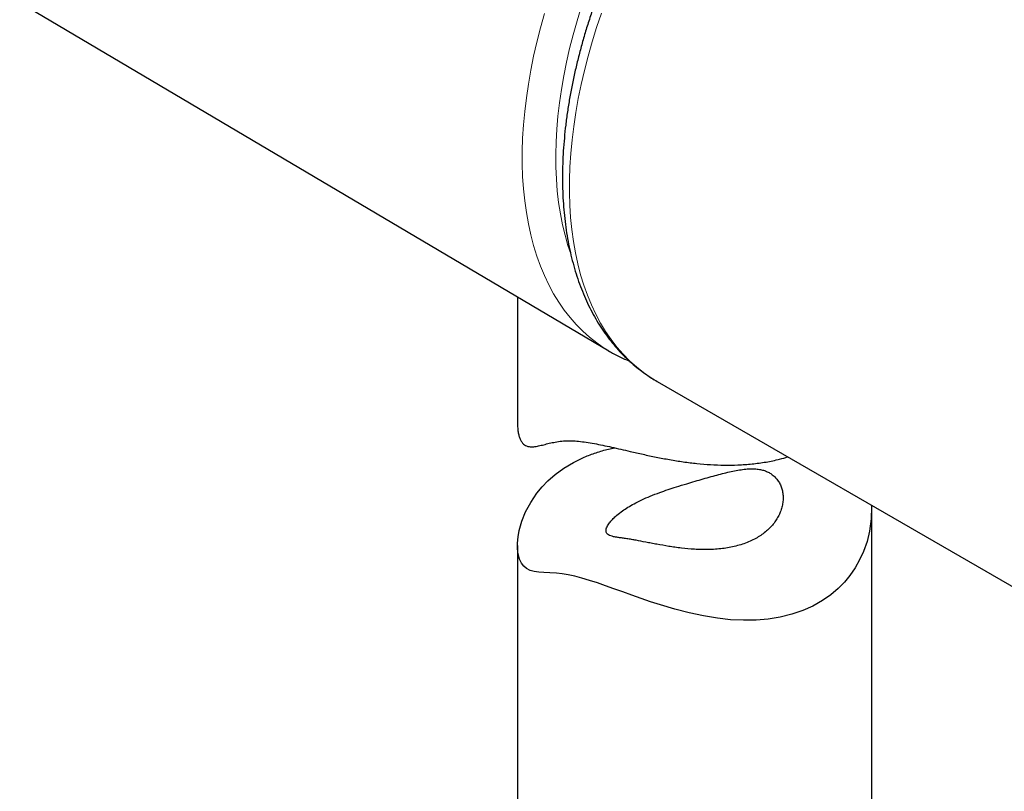
# Model space of a CAD drawing. Units: millimetres. Extents: x 8 to 2385, y 12 to 2606.
# Drawn here: x 2179 to 2221, y 720 to 752 of the extents above; entities that cross this region are included whole.
import ezdxf

# ---------------------------------------------------------------- set-up
doc = ezdxf.new("R2010")
doc.units = ezdxf.units.MM

msp = doc.modelspace()

# ---------------------------------------------------------------- linework, layer by layer
at = {"color": 7, "linetype": 'Continuous', "lineweight": 30}
for p, q in [((2179.358, 753.089), (2204.305, 738.33)), ((2200.442, 740.615), (2200.442, 735.255)), ((2206.36, 737.031), (2225.452, 726.009)), ((2215.442, 708.094), (2215.442, 731.613)), ((2200.442, 730.091), (2200.442, 708.094))]:
    msp.add_line(p, q, dxfattribs=at)
at = {"color": 252, "linetype": 'Continuous', "lineweight": 0, "flags": 128}
for points in [[(2203.145, 752.89), (2202.963, 752.301), (2202.797, 751.714), (2202.648, 751.13), (2202.515, 750.549), (2202.399, 749.972), (2202.3, 749.401), (2202.218, 748.835), (2202.153, 748.275), (2202.105, 747.724), (2202.075, 747.18), (2202.062, 746.646), (2202.066, 746.121), (2202.088, 745.607), (2202.127, 745.105), (2202.183, 744.614), (2202.257, 744.136), (2202.348, 743.672), (2202.455, 743.222), (2202.58, 742.786), (2202.694, 742.441)], [(2204.305, 738.33), (2204.114, 738.447), (2203.798, 738.665), (2203.495, 738.904), (2203.205, 739.163), (2202.929, 739.442), (2202.668, 739.741), (2202.421, 740.059), (2202.189, 740.396), (2201.972, 740.751), (2201.771, 741.124), (2201.585, 741.515), (2201.415, 741.922), (2201.262, 742.346), (2201.126, 742.785), (2201.006, 743.24), (2200.902, 743.709), (2200.816, 744.191), (2200.747, 744.687), (2200.695, 745.196), (2200.66, 745.716), (2200.643, 746.248), (2200.643, 746.789), (2200.66, 747.341), (2200.695, 747.901), (2200.747, 748.47), (2200.816, 749.045), (2200.902, 749.628), (2201.006, 750.216), (2201.126, 750.809), (2201.262, 751.406), (2201.415, 752.007), (2201.585, 752.61)], [(2203.993, 752.626), (2203.79, 752.019), (2203.602, 751.413), (2203.43, 750.808), (2203.275, 750.206), (2203.137, 749.607), (2203.015, 749.012), (2202.91, 748.422), (2202.822, 747.837), (2202.751, 747.26), (2202.697, 746.689), (2202.661, 746.127), (2202.642, 745.573), (2202.641, 745.029), (2202.657, 744.496), (2202.69, 743.973), (2202.741, 743.462), (2202.809, 742.964), (2202.894, 742.479), (2202.996, 742.008), (2203.115, 741.552), (2203.251, 741.11), (2203.404, 740.684), (2203.573, 740.275), (2203.758, 739.882), (2203.959, 739.507), (2204.175, 739.15), (2204.407, 738.811), (2204.654, 738.492), (2204.915, 738.191), (2205.191, 737.91), (2205.481, 737.65), (2205.784, 737.409), (2206.1, 737.19), (2206.36, 737.031)]]:
    msp.add_lwpolyline(points, dxfattribs=at)
at = {"color": 7, "linetype": 'Continuous', "lineweight": 30, "flags": 128}
msp.add_lwpolyline([(2215.435, 731.792), (2215.441, 731.721), (2215.425, 731.213), (2215.354, 730.699), (2215.245, 730.258), (2215.094, 729.827), (2214.932, 729.474), (2214.739, 729.135), (2214.523, 728.822), (2214.289, 728.538), (2214.028, 728.271), (2213.709, 727.999), (2213.36, 727.754), (2212.955, 727.523), (2212.522, 727.329), (2212.061, 727.171), (2211.571, 727.05), (2211.058, 726.968), (2210.544, 726.925), (2210.014, 726.918), (2209.47, 726.945), (2208.916, 727.005), (2208.32, 727.102), (2207.715, 727.231), (2207.108, 727.387), (2206.496, 727.569), (2206.081, 727.703), (2205.678, 727.84), (2205.278, 727.98), (2204.898, 728.117), (2204.523, 728.253), (2204.17, 728.379), (2203.825, 728.499), (2203.491, 728.609), (2203.17, 728.707), (2202.872, 728.786), (2202.592, 728.847), (2202.33, 728.89), (2202.088, 728.915), (2201.81, 728.931), (2201.563, 728.941), (2201.339, 728.956), (2201.146, 728.983), (2200.972, 729.031), (2200.821, 729.108), (2200.704, 729.208), (2200.605, 729.342), (2200.528, 729.514), (2200.474, 729.719), (2200.447, 729.942), (2200.444, 730.187), (2200.466, 730.447), (2200.515, 730.719), (2200.625, 731.112), (2200.787, 731.514), (2201.001, 731.912), (2201.267, 732.303), (2201.486, 732.568), (2201.731, 732.822), (2202.038, 733.093), (2202.406, 733.363), (2202.81, 733.605), (2202.81, 733.605)], dxfattribs=at)
at = {"color": 7, "linetype": 'Continuous', "lineweight": 30}
for points, knots in [([(2215.396, 767.61), (2215.248, 767.531), (2214.949, 767.37), (2214.498, 767.104), (2214.044, 766.818), (2213.592, 766.515), (2213.143, 766.195), (2212.697, 765.859), (2212.254, 765.506), (2211.816, 765.138), (2211.382, 764.754), (2210.953, 764.356), (2210.53, 763.943), (2210.112, 763.517), (2209.701, 763.078), (2209.298, 762.626), (2208.901, 762.162), (2208.513, 761.686), (2208.132, 761.2), (2207.761, 760.703), (2207.399, 760.197), (2207.046, 759.681), (2206.703, 759.157), (2206.371, 758.625), (2206.049, 758.086), (2205.739, 757.54), (2205.44, 756.989), (2205.153, 756.431), (2204.879, 755.87), (2204.616, 755.304), (2204.367, 754.735), (2204.131, 754.164), (2203.909, 753.59), (2203.7, 753.015), (2203.505, 752.44), (2203.325, 751.864), (2203.159, 751.289), (2203.008, 750.716), (2202.872, 750.144), (2202.751, 749.576), (2202.645, 749.01), (2202.555, 748.449), (2202.481, 747.892), (2202.423, 747.341), (2202.38, 746.795), (2202.354, 746.256), (2202.344, 745.725), (2202.35, 745.201), (2202.372, 744.686), (2202.412, 744.18), (2202.467, 743.684), (2202.539, 743.199), (2202.628, 742.724), (2202.732, 742.262), (2202.854, 741.813), (2202.991, 741.376), (2203.145, 740.954), (2203.314, 740.546), (2203.499, 740.154), (2203.699, 739.777), (2203.913, 739.417), (2204.143, 739.074), (2204.386, 738.748), (2204.643, 738.44), (2204.913, 738.149), (2205.195, 737.878), (2205.49, 737.625), (2205.797, 737.391), (2206.086, 737.193), (2206.277, 737.082), (2206.359, 737.034)], [0, 0, 0, 0, 0.014439, 0.029337, 0.044233, 0.059126, 0.074013, 0.088895, 0.103771, 0.118639, 0.1335, 0.148355, 0.163202, 0.178043, 0.192877, 0.207706, 0.222529, 0.237347, 0.252161, 0.266971, 0.281778, 0.296582, 0.311384, 0.326185, 0.340985, 0.355784, 0.370584, 0.385385, 0.400188, 0.414992, 0.429799, 0.444609, 0.459424, 0.474243, 0.489066, 0.503896, 0.518732, 0.533574, 0.548424, 0.563281, 0.578146, 0.59302, 0.607902, 0.622791, 0.637689, 0.652595, 0.667506, 0.682424, 0.697345, 0.712267, 0.727187, 0.742102, 0.757006, 0.771895, 0.786763, 0.801603, 0.816409, 0.831173, 0.845887, 0.860546, 0.875144, 0.889676, 0.904139, 0.918534, 0.932862, 0.947127, 0.961337, 0.9755, 0.989627, 1, 1, 1, 1]), ([(2204.303, 738.333), (2204.33, 738.316), (2204.465, 738.233), (2204.719, 738.102), (2204.986, 737.973), (2205.143, 737.912), (2205.18, 737.897)], [0, 0, 0, 0, 0.095497, 0.486039, 0.876533, 1, 1, 1, 1]), ([(2200.442, 735.255), (2200.442, 735.251), (2200.438, 735.155), (2200.452, 735.006), (2200.482, 734.811), (2200.526, 734.657), (2200.584, 734.525), (2200.655, 734.421), (2200.737, 734.346), (2200.859, 734.28), (2201.021, 734.256), (2201.23, 734.278), (2201.441, 734.325), (2201.666, 734.384), (2201.907, 734.443), (2202.17, 734.493), (2202.445, 734.522), (2202.733, 734.524), (2203.029, 734.504), (2203.35, 734.464), (2203.692, 734.406), (2204.052, 734.335), (2204.426, 734.253), (2204.816, 734.164), (2205.259, 734.061), (2205.758, 733.947), (2206.314, 733.829), (2206.884, 733.721), (2207.461, 733.629), (2208.039, 733.556), (2208.619, 733.508), (2209.199, 733.485), (2209.787, 733.493), (2210.38, 733.534), (2210.972, 733.616), (2211.478, 733.717), (2211.772, 733.808), (2211.884, 733.842)], [0, 0, 0, 0, 0.000933, 0.027791, 0.047752, 0.067831, 0.088055, 0.108444, 0.128385, 0.148463, 0.188893, 0.222369, 0.255987, 0.287649, 0.318629, 0.349701, 0.380182, 0.405685, 0.431392, 0.457316, 0.483458, 0.508917, 0.534555, 0.560359, 0.586311, 0.62012, 0.654186, 0.688733, 0.723502, 0.757912, 0.792525, 0.827551, 0.862791, 0.900207, 0.938186, 0.976454, 1, 1, 1, 1]), ([(2202.81, 733.605), (2202.961, 733.682), (2203.266, 733.837), (2203.767, 734.021), (2204.199, 734.151), (2204.472, 734.205), (2204.559, 734.222)], [0, 0, 0, 0, 0.284266, 0.572869, 0.863656, 1, 1, 1, 1]), ([(2205.376, 731.854), (2205.289, 731.805), (2205.115, 731.708), (2204.872, 731.544), (2204.661, 731.381), (2204.49, 731.221), (2204.354, 731.069), (2204.265, 730.939), (2204.2, 730.803), (2204.184, 730.703), (2204.209, 730.618), (2204.254, 730.56), (2204.334, 730.512), (2204.443, 730.474), (2204.573, 730.446), (2204.721, 730.422), (2204.88, 730.399), (2205.064, 730.373), (2205.258, 730.342), (2205.521, 730.295), (2205.801, 730.242), (2206.104, 730.183), (2206.423, 730.123), (2206.76, 730.063), (2207.112, 730.01), (2207.475, 729.963), (2207.849, 729.929), (2208.23, 729.913), (2208.526, 729.912), (2208.826, 729.925), (2209.122, 729.953), (2209.413, 729.998), (2209.696, 730.059), (2209.969, 730.138), (2210.23, 730.236), (2210.473, 730.35), (2210.696, 730.48), (2210.896, 730.622), (2211.078, 730.779), (2211.239, 730.948), (2211.375, 731.127), (2211.488, 731.312), (2211.578, 731.505), (2211.643, 731.703), (2211.683, 731.903), (2211.696, 732.103), (2211.683, 732.3), (2211.643, 732.487), (2211.578, 732.661), (2211.489, 732.819), (2211.375, 732.962), (2211.243, 733.081), (2211.097, 733.175), (2210.943, 733.246), (2210.775, 733.297), (2210.581, 733.33), (2210.36, 733.339), (2210.11, 733.325), (2209.844, 733.289), (2209.565, 733.236), (2209.273, 733.169), (2208.967, 733.091), (2208.646, 733.003), (2208.31, 732.909), (2207.963, 732.808), (2207.582, 732.695), (2207.198, 732.578), (2206.816, 732.454), (2206.443, 732.325), (2206.068, 732.181), (2205.699, 732.022), (2205.484, 731.91), (2205.376, 731.854)], [0, 0, 0, 0, 0.01496, 0.03008, 0.048474, 0.063438, 0.078572, 0.096998, 0.1088, 0.132622, 0.144652, 0.160064, 0.175593, 0.191454, 0.20742, 0.220653, 0.234036, 0.247502, 0.261157, 0.272112, 0.294238, 0.305435, 0.316386, 0.338498, 0.349674, 0.361043, 0.383974, 0.39555, 0.408067, 0.420583, 0.43329, 0.445996, 0.458876, 0.471756, 0.484828, 0.4981, 0.510692, 0.523284, 0.536057, 0.549017, 0.561592, 0.574168, 0.586874, 0.599784, 0.612647, 0.62551, 0.638564, 0.65182, 0.664362, 0.676903, 0.689662, 0.702655, 0.71396, 0.725397, 0.736835, 0.748404, 0.762636, 0.776982, 0.791627, 0.806357, 0.821071, 0.83587, 0.850962, 0.86617, 0.88138, 0.896745, 0.915461, 0.930682, 0.946084, 0.964861, 0.982302, 1, 1, 1, 1])]:
    msp.add_open_spline(points, degree=3, knots=knots, dxfattribs=at)

doc.saveas('drawing.dxf')
